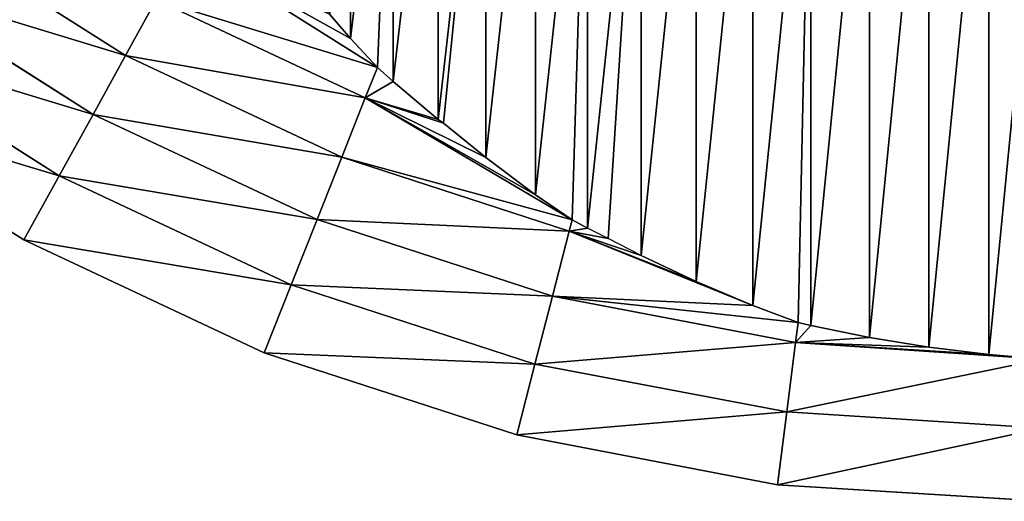
# Model space of a CAD drawing. Extents: x 0 to 1268, y 0 to 1200.
# Drawn here: x 379 to 659, y 0 to 137 of the extents above; entities that cross this region are included whole.
import ezdxf

# ---------------------------------------------------------------- set-up
doc = ezdxf.new("R2010")
doc.units = 0
doc.header["$LTSCALE"] = 25.4
doc.layers.get('0').update_dxf_attribs({"color": 13, "linetype": 'CONTINUOUS'})

msp = doc.modelspace()

# ---------------------------------------------------------------- linework, layer by layer
at = {"color": 97}
for p, q in [((473.26, 131.45, 143.63), (473.26, 235.38, 143.63)), ((473.26, 131.45, 143.63), (473.26, 235.38, 143.63)), ((485.34, 119.19, 131.56), (485.34, 232.72, 131.56)), ((485.34, 119.19, 131.56), (485.34, 232.72, 131.56)), ((498.15, 108.48, 120.27), (498.15, 230.23, 120.27)), ((498.15, 108.48, 120.27), (498.15, 230.23, 120.27)), ((511.64, 97.64, 109.8), (511.64, 227.93, 109.8)), ((511.64, 97.64, 109.8), (511.64, 227.93, 109.8)), ((525.76, 87.09, 100.2), (525.76, 225.81, 100.2)), ((525.76, 87.09, 100.2), (525.76, 225.81, 100.2)), ((540.46, 77.55, 91.51), (540.46, 223.9, 91.51)), ((540.46, 77.55, 91.51), (540.46, 223.9, 91.51)), ((555.68, 69.79, 83.75), (555.68, 222.19, 83.75)), ((555.68, 69.79, 83.75), (555.68, 222.19, 83.75)), ((571.35, 62.44, 76.97), (571.35, 220.7, 76.97)), ((571.35, 62.44, 76.97), (571.35, 220.7, 76.97)), ((587.42, 55.66, 71.19), (587.42, 219.42, 71.19)), ((587.42, 55.66, 71.19), (587.42, 219.42, 71.19)), ((603.82, 49.93, 66.42), (603.82, 218.37, 66.42)), ((603.82, 49.93, 66.42), (603.82, 218.37, 66.42)), ((620.48, 46.53, 62.7), (620.48, 217.55, 62.7)), ((620.48, 46.53, 62.7), (620.48, 217.55, 62.7)), ((637.35, 43.77, 60.03), (637.35, 216.96, 60.03)), ((637.35, 43.77, 60.03), (637.35, 216.96, 60.03)), ((654.35, 41.69, 58.42), (654.35, 216.61, 58.42)), ((654.35, 41.69, 58.42), (654.35, 216.61, 58.42)), ((409.36, 126.59, 88.51), (352.08, 162.94, 88.51)), ((409.36, 126.59, 88.51), (352.08, 162.94, 88.51)), ((400.19, 109.91, 58.42), (340.89, 147.54, 58.42)), ((400.19, 109.91, 58.42), (340.89, 147.54, 58.42)), ((418.1, 142.48, 119.15), (409.36, 126.59, 88.51)), ((418.1, 142.48, 119.15), (409.36, 126.59, 88.51)), ((477.43, 114.57, 119.15), (418.1, 142.48, 119.15)), ((477.43, 114.57, 119.15), (418.1, 142.48, 119.15)), ((467.37, 138.29, 150.31), (473.26, 131.45, 143.63)), ((467.37, 138.29, 150.31), (473.26, 131.45, 143.63)), ((390.59, 92.44, 28.91), (329.18, 131.42, 28.91)), ((390.59, 92.44, 28.91), (329.18, 131.42, 28.91)), ((473.26, 131.45, 143.63), (480.86, 123.24, 136.04)), ((473.26, 131.45, 143.63), (480.86, 123.24, 136.04)), ((409.36, 126.59, 88.51), (400.19, 109.91, 58.42)), ((409.36, 126.59, 88.51), (400.19, 109.91, 58.42)), ((470.75, 97.7, 88.51), (409.36, 126.59, 88.51)), ((470.75, 97.7, 88.51), (409.36, 126.59, 88.51)), ((480.86, 123.24, 136.04), (477.43, 114.57, 119.15)), ((480.86, 123.24, 136.04), (477.43, 114.57, 119.15)), ((480.86, 123.24, 136.04), (485.34, 119.19, 131.56)), ((480.86, 123.24, 136.04), (485.34, 119.19, 131.56)), ((485.34, 119.19, 131.56), (498.15, 108.48, 120.27)), ((485.34, 119.19, 131.56), (498.15, 108.48, 120.27)), ((380.57, 74.22), (316.95, 114.59)), ((477.43, 114.57, 119.15), (470.75, 97.7, 88.51)), ((477.43, 114.57, 119.15), (470.75, 97.7, 88.51)), ((499.59, 107.37, 119.15), (477.43, 114.57, 119.15)), ((499.59, 107.37, 119.15), (477.43, 114.57, 119.15)), ((400.19, 109.91, 58.42), (390.59, 92.44, 28.91)), ((400.19, 109.91, 58.42), (390.59, 92.44, 28.91)), ((463.74, 80, 58.42), (400.19, 109.91, 58.42)), ((463.74, 80, 58.42), (400.19, 109.91, 58.42)), ((498.15, 108.48, 120.27), (499.59, 107.37, 119.15)), ((498.15, 108.48, 120.27), (499.59, 107.37, 119.15)), ((499.59, 107.37, 119.15), (511.64, 97.64, 109.8)), ((499.59, 107.37, 119.15), (511.64, 97.64, 109.8)), ((470.75, 97.7, 88.51), (463.74, 80, 58.42)), ((470.75, 97.7, 88.51), (463.74, 80, 58.42)), ((535.27, 76.74, 88.51), (470.75, 97.7, 88.51)), ((535.27, 76.74, 88.51), (470.75, 97.7, 88.51)), ((511.64, 97.64, 109.8), (525.76, 87.09, 100.2)), ((511.64, 97.64, 109.8), (525.76, 87.09, 100.2)), ((390.59, 92.44, 28.91), (380.57, 74.22)), ((390.59, 92.44, 28.91), (380.57, 74.22)), ((456.4, 61.47, 28.91), (390.59, 92.44, 28.91)), ((456.4, 61.47, 28.91), (390.59, 92.44, 28.91)), ((525.76, 87.09, 100.2), (536.09, 79.94, 94.09)), ((525.76, 87.09, 100.2), (536.09, 79.94, 94.09)), ((463.74, 80, 58.42), (456.4, 61.47, 28.91)), ((463.74, 80, 58.42), (456.4, 61.47, 28.91)), ((530.54, 58.3, 58.42), (463.74, 80, 58.42)), ((530.54, 58.3, 58.42), (463.74, 80, 58.42)), ((536.09, 79.94, 94.09), (535.27, 76.74, 88.51)), ((536.09, 79.94, 94.09), (535.27, 76.74, 88.51)), ((536.09, 79.94, 94.09), (540.46, 77.55, 91.51)), ((536.09, 79.94, 94.09), (540.46, 77.55, 91.51)), ((535.27, 76.74, 88.51), (530.54, 58.3, 58.42)), ((535.27, 76.74, 88.51), (530.54, 58.3, 58.42)), ((546.35, 74.63, 88.51), (535.27, 76.74, 88.51)), ((546.35, 74.63, 88.51), (535.27, 76.74, 88.51)), ((546.35, 74.63, 88.51), (540.46, 77.55, 91.51)), ((546.35, 74.63, 88.51), (540.46, 77.55, 91.51)), ((448.75, 42.13), (380.57, 74.22)), ((555.68, 69.79, 83.75), (546.35, 74.63, 88.51)), ((555.68, 69.79, 83.75), (546.35, 74.63, 88.51)), ((555.68, 69.79, 83.75), (571.35, 62.44, 76.97)), ((555.68, 69.79, 83.75), (571.35, 62.44, 76.97)), ((456.4, 61.47, 28.91), (448.75, 42.13)), ((456.4, 61.47, 28.91), (448.75, 42.13)), ((525.58, 39, 28.91), (456.4, 61.47, 28.91)), ((525.58, 39, 28.91), (456.4, 61.47, 28.91)), ((571.35, 62.44, 76.97), (587.42, 55.66, 71.19)), ((571.35, 62.44, 76.97), (587.42, 55.66, 71.19)), ((530.54, 58.3, 58.42), (525.58, 39, 28.91)), ((530.54, 58.3, 58.42), (525.58, 39, 28.91)), ((599.53, 45.14, 58.42), (530.54, 58.3, 58.42)), ((599.53, 45.14, 58.42), (530.54, 58.3, 58.42)), ((587.42, 55.66, 71.19), (600.24, 50.81, 67.46)), ((587.42, 55.66, 71.19), (600.24, 50.81, 67.46)), ((600.24, 50.81, 67.46), (599.53, 45.14, 58.42)), ((600.24, 50.81, 67.46), (599.53, 45.14, 58.42)), ((600.24, 50.81, 67.46), (603.82, 49.93, 66.42)), ((600.24, 50.81, 67.46), (603.82, 49.93, 66.42)), ((603.82, 49.93, 66.42), (620.48, 46.53, 62.7)), ((603.82, 49.93, 66.42), (620.48, 46.53, 62.7)), ((599.53, 45.14, 58.42), (597.03, 25.37, 28.91)), ((599.53, 45.14, 58.42), (597.03, 25.37, 28.91)), ((654.35, 41.69, 58.42), (599.53, 45.14, 58.42)), ((654.35, 41.69, 58.42), (599.53, 45.14, 58.42)), ((620.48, 46.53, 62.7), (637.35, 43.77, 60.03)), ((620.48, 46.53, 62.7), (637.35, 43.77, 60.03)), ((520.41, 18.85), (448.75, 42.13)), ((637.35, 43.77, 60.03), (654.35, 41.69, 58.42)), ((637.35, 43.77, 60.03), (654.35, 41.69, 58.42)), ((654.35, 41.69, 58.42), (669.62, 40.4, 57.94)), ((654.35, 41.69, 58.42), (669.62, 40.4, 57.94)), ((525.58, 39, 28.91), (520.41, 18.85)), ((525.58, 39, 28.91), (520.41, 18.85)), ((597.03, 25.37, 28.91), (525.58, 39, 28.91)), ((597.03, 25.37, 28.91), (525.58, 39, 28.91)), ((597.03, 25.37, 28.91), (594.42, 4.73)), ((597.03, 25.37, 28.91), (594.42, 4.73)), ((669.62, 20.8, 28.91), (597.03, 25.37, 28.91)), ((669.62, 20.8, 28.91), (597.03, 25.37, 28.91)), ((594.42, 4.73), (520.41, 18.85)), ((669.62, 0), (594.42, 4.73))]:
    msp.add_line(p, q, dxfattribs=at)

# ---------------------------------------------------------------- meshes
mesh = msp.add_polyface(dxfattribs=at)
corners = [(467.37, 138.29, 150.31), (473.26, 235.38, 143.63), (473.26, 131.45, 143.63), (461.97, 144.31, 156.44), (461.97, 238.2, 156.44)]
mesh.append_faces([[corners[k] for k in face] for face in [(0, 1, 2), (1, 3, 4)]], dxfattribs={"vtx0": -1, "color": 97})
mesh.append_faces([[corners[k] for k in face] for face in [(1, 0, 3)]], dxfattribs={"vtx0": -1, "vtx2": -1, "color": 97})
mesh = msp.add_polyface(dxfattribs=at)
corners = [(480.86, 123.24, 136.04), (485.34, 232.72, 131.56), (485.34, 119.19, 131.56), (473.26, 131.45, 143.63), (473.26, 235.38, 143.63)]
mesh.append_faces([[corners[k] for k in face] for face in [(0, 1, 2), (1, 3, 4)]], dxfattribs={"vtx0": -1, "color": 97})
mesh.append_faces([[corners[k] for k in face] for face in [(1, 0, 3)]], dxfattribs={"vtx0": -1, "vtx2": -1, "color": 97})
mesh = msp.add_polyface(dxfattribs=at)
corners = [(498.15, 230.23, 120.27), (485.34, 119.19, 131.56), (485.34, 232.72, 131.56), (498.15, 108.48, 120.27)]
mesh.append_faces([[corners[k] for k in face] for face in [(0, 1, 2), (1, 0, 3)]], dxfattribs={"vtx0": -1, "color": 97})
mesh = msp.add_polyface(dxfattribs=at)
corners = [(511.64, 227.93, 109.8), (498.15, 108.48, 120.27), (498.15, 230.23, 120.27), (499.59, 107.37, 119.15), (511.64, 97.64, 109.8)]
mesh.append_faces([[corners[k] for k in face] for face in [(0, 1, 2), (3, 0, 4)]], dxfattribs={"vtx0": -1, "color": 97})
mesh.append_faces([[corners[k] for k in face] for face in [(1, 0, 3)]], dxfattribs={"vtx0": -1, "vtx1": -1, "color": 97})
mesh = msp.add_polyface(dxfattribs=at)
corners = [(525.76, 225.81, 100.2), (511.64, 97.64, 109.8), (511.64, 227.93, 109.8), (525.76, 87.09, 100.2)]
mesh.append_faces([[corners[k] for k in face] for face in [(0, 1, 2), (1, 0, 3)]], dxfattribs={"vtx0": -1, "color": 97})
mesh = msp.add_polyface(dxfattribs=at)
corners = [(540.46, 223.9, 91.51), (525.76, 87.09, 100.2), (525.76, 225.81, 100.2), (536.09, 79.94, 94.09), (540.46, 77.55, 91.51)]
mesh.append_faces([[corners[k] for k in face] for face in [(0, 1, 2), (3, 0, 4)]], dxfattribs={"vtx0": -1, "color": 97})
mesh.append_faces([[corners[k] for k in face] for face in [(1, 0, 3)]], dxfattribs={"vtx0": -1, "vtx1": -1, "color": 97})
mesh = msp.add_polyface(dxfattribs=at)
corners = [(555.68, 222.19, 83.75), (540.46, 77.55, 91.51), (540.46, 223.9, 91.51), (546.35, 74.63, 88.51), (555.68, 69.79, 83.75)]
mesh.append_faces([[corners[k] for k in face] for face in [(0, 1, 2), (3, 0, 4)]], dxfattribs={"vtx0": -1, "color": 97})
mesh.append_faces([[corners[k] for k in face] for face in [(1, 0, 3)]], dxfattribs={"vtx0": -1, "vtx1": -1, "color": 97})
mesh = msp.add_polyface(dxfattribs=at)
corners = [(571.35, 220.7, 76.97), (555.68, 69.79, 83.75), (555.68, 222.19, 83.75), (571.35, 62.44, 76.97)]
mesh.append_faces([[corners[k] for k in face] for face in [(0, 1, 2), (1, 0, 3)]], dxfattribs={"vtx0": -1, "color": 97})
mesh = msp.add_polyface(dxfattribs=at)
corners = [(587.42, 219.42, 71.19), (571.35, 62.44, 76.97), (571.35, 220.7, 76.97), (587.42, 55.66, 71.19)]
mesh.append_faces([[corners[k] for k in face] for face in [(0, 1, 2), (1, 0, 3)]], dxfattribs={"vtx0": -1, "color": 97})
mesh = msp.add_polyface(dxfattribs=at)
corners = [(603.82, 218.37, 66.42), (587.42, 55.66, 71.19), (587.42, 219.42, 71.19), (600.24, 50.81, 67.46), (603.82, 49.93, 66.42)]
mesh.append_faces([[corners[k] for k in face] for face in [(0, 1, 2), (3, 0, 4)]], dxfattribs={"vtx0": -1, "color": 97})
mesh.append_faces([[corners[k] for k in face] for face in [(1, 0, 3)]], dxfattribs={"vtx0": -1, "vtx1": -1, "color": 97})
mesh = msp.add_polyface(dxfattribs=at)
corners = [(620.48, 217.55, 62.7), (603.82, 49.93, 66.42), (603.82, 218.37, 66.42), (620.48, 46.53, 62.7)]
mesh.append_faces([[corners[k] for k in face] for face in [(0, 1, 2), (1, 0, 3)]], dxfattribs={"vtx0": -1, "color": 97})
mesh = msp.add_polyface(dxfattribs=at)
corners = [(637.35, 216.96, 60.03), (620.48, 46.53, 62.7), (620.48, 217.55, 62.7), (637.35, 43.77, 60.03)]
mesh.append_faces([[corners[k] for k in face] for face in [(0, 1, 2), (1, 0, 3)]], dxfattribs={"vtx0": -1, "color": 97})
mesh = msp.add_polyface(dxfattribs=at)
corners = [(654.35, 216.61, 58.42), (637.35, 43.77, 60.03), (637.35, 216.96, 60.03), (654.35, 41.69, 58.42)]
mesh.append_faces([[corners[k] for k in face] for face in [(0, 1, 2), (1, 0, 3)]], dxfattribs={"vtx0": -1, "color": 97})
mesh = msp.add_polyface(dxfattribs=at)
corners = [(671.42, 216.49, 57.88), (654.35, 41.69, 58.42), (654.35, 216.61, 58.42), (669.62, 40.4, 57.94), (671.42, 40.48, 57.88)]
mesh.append_faces([[corners[k] for k in face] for face in [(0, 1, 2), (3, 0, 4)]], dxfattribs={"vtx0": -1, "color": 97})
mesh.append_faces([[corners[k] for k in face] for face in [(1, 0, 3)]], dxfattribs={"vtx0": -1, "vtx1": -1, "color": 97})
at = {"color": 45}
mesh = msp.add_polyface(dxfattribs=at)
corners = [(418.1, 142.48, 119.15), (352.08, 162.94, 88.51), (409.36, 126.59, 88.51), (362.74, 177.62, 119.15)]
mesh.append_faces([[corners[k] for k in face] for face in [(0, 1, 2), (1, 0, 3)]], dxfattribs={"vtx0": -1, "color": 45})
mesh = msp.add_polyface(dxfattribs=at)
corners = [(409.36, 126.59, 88.51), (340.89, 147.54, 58.42), (400.19, 109.91, 58.42), (352.08, 162.94, 88.51)]
mesh.append_faces([[corners[k] for k in face] for face in [(0, 1, 2), (1, 0, 3)]], dxfattribs={"vtx0": -1, "color": 45})
mesh = msp.add_polyface(dxfattribs=at)
corners = [(480.86, 123.24, 136.04), (418.1, 142.48, 119.15), (477.43, 114.57, 119.15), (426.39, 157.57, 150.31), (473.26, 131.45, 143.63), (467.37, 138.29, 150.31)]
mesh.append_faces([[corners[k] for k in face] for face in [(0, 1, 2), (3, 4, 5)]], dxfattribs={"vtx0": -1, "color": 45})
mesh.append_faces([[corners[k] for k in face] for face in [(1, 0, 3)]], dxfattribs={"vtx0": -1, "vtx1": -1, "color": 45})
mesh.append_faces([[corners[k] for k in face] for face in [(3, 0, 4)]], dxfattribs={"vtx0": -1, "vtx2": -1, "color": 45})
mesh = msp.add_polyface(dxfattribs=at)
corners = [(400.19, 109.91, 58.42), (329.18, 131.42, 28.91), (390.59, 92.44, 28.91), (340.89, 147.54, 58.42)]
mesh.append_faces([[corners[k] for k in face] for face in [(0, 1, 2), (1, 0, 3)]], dxfattribs={"vtx0": -1, "color": 45})
mesh = msp.add_polyface(dxfattribs=at)
corners = [(477.43, 114.57, 119.15), (409.36, 126.59, 88.51), (470.75, 97.7, 88.51), (418.1, 142.48, 119.15)]
mesh.append_faces([[corners[k] for k in face] for face in [(0, 1, 2), (1, 0, 3)]], dxfattribs={"vtx0": -1, "color": 45})
mesh = msp.add_polyface(dxfattribs=at)
corners = [(390.59, 92.44, 28.91), (316.95, 114.59), (380.57, 74.22), (329.18, 131.42, 28.91)]
mesh.append_faces([[corners[k] for k in face] for face in [(0, 1, 2), (1, 0, 3)]], dxfattribs={"vtx0": -1, "color": 45})
mesh = msp.add_polyface(dxfattribs=at)
corners = [(470.75, 97.7, 88.51), (400.19, 109.91, 58.42), (463.74, 80, 58.42), (409.36, 126.59, 88.51)]
mesh.append_faces([[corners[k] for k in face] for face in [(0, 1, 2), (1, 0, 3)]], dxfattribs={"vtx0": -1, "color": 45})
mesh = msp.add_polyface(dxfattribs=at)
corners = [(477.43, 114.57, 119.15), (485.34, 119.19, 131.56), (480.86, 123.24, 136.04), (498.15, 108.48, 120.27), (499.59, 107.37, 119.15)]
mesh.append_faces([[corners[k] for k in face] for face in [(0, 1, 2), (3, 0, 4)]], dxfattribs={"vtx0": -1, "color": 45})
mesh.append_faces([[corners[k] for k in face] for face in [(1, 0, 3)]], dxfattribs={"vtx0": -1, "vtx1": -1, "color": 45})
mesh = msp.add_polyface(dxfattribs=at)
corners = [(536.09, 79.94, 94.09), (470.75, 97.7, 88.51), (535.27, 76.74, 88.51), (477.43, 114.57, 119.15), (525.76, 87.09, 100.2), (511.64, 97.64, 109.8), (499.59, 107.37, 119.15)]
mesh.append_faces([[corners[k] for k in face] for face in [(0, 1, 2), (3, 5, 6)]], dxfattribs={"vtx0": -1, "color": 45})
mesh.append_faces([[corners[k] for k in face] for face in [(1, 0, 3)]], dxfattribs={"vtx0": -1, "vtx1": -1, "color": 45})
mesh.append_faces([[corners[k] for k in face] for face in [(3, 0, 4), (3, 4, 5)]], dxfattribs={"vtx0": -1, "vtx2": -1, "color": 45})
mesh = msp.add_polyface(dxfattribs=at)
corners = [(463.74, 80, 58.42), (390.59, 92.44, 28.91), (456.4, 61.47, 28.91), (400.19, 109.91, 58.42)]
mesh.append_faces([[corners[k] for k in face] for face in [(0, 1, 2), (1, 0, 3)]], dxfattribs={"vtx0": -1, "color": 45})
mesh = msp.add_polyface(dxfattribs=at)
corners = [(535.27, 76.74, 88.51), (463.74, 80, 58.42), (530.54, 58.3, 58.42), (470.75, 97.7, 88.51)]
mesh.append_faces([[corners[k] for k in face] for face in [(0, 1, 2), (1, 0, 3)]], dxfattribs={"vtx0": -1, "color": 45})
mesh = msp.add_polyface(dxfattribs=at)
corners = [(456.4, 61.47, 28.91), (380.57, 74.22), (448.75, 42.13), (390.59, 92.44, 28.91)]
mesh.append_faces([[corners[k] for k in face] for face in [(0, 1, 2), (1, 0, 3)]], dxfattribs={"vtx0": -1, "color": 45})
mesh = msp.add_polyface(dxfattribs=at)
corners = [(530.54, 58.3, 58.42), (456.4, 61.47, 28.91), (525.58, 39, 28.91), (463.74, 80, 58.42)]
mesh.append_faces([[corners[k] for k in face] for face in [(0, 1, 2), (1, 0, 3)]], dxfattribs={"vtx0": -1, "color": 45})
mesh = msp.add_polyface(dxfattribs=at)
corners = [(540.46, 77.55, 91.51), (535.27, 76.74, 88.51), (546.35, 74.63, 88.51), (536.09, 79.94, 94.09)]
mesh.append_faces([[corners[k] for k in face] for face in [(0, 1, 2), (1, 0, 3)]], dxfattribs={"vtx0": -1, "color": 45})
mesh = msp.add_polyface(dxfattribs=at)
corners = [(600.24, 50.81, 67.46), (530.54, 58.3, 58.42), (599.53, 45.14, 58.42), (587.42, 55.66, 71.19), (535.27, 76.74, 88.51), (571.35, 62.44, 76.97), (555.68, 69.79, 83.75), (546.35, 74.63, 88.51)]
mesh.append_faces([[corners[k] for k in face] for face in [(0, 1, 2), (4, 6, 7)]], dxfattribs={"vtx0": -1, "color": 45})
mesh.append_faces([[corners[k] for k in face] for face in [(1, 3, 4)]], dxfattribs={"vtx0": -1, "vtx1": -1, "color": 45})
mesh.append_faces([[corners[k] for k in face] for face in [(1, 0, 3), (4, 3, 5), (4, 5, 6)]], dxfattribs={"vtx0": -1, "vtx2": -1, "color": 45})
mesh = msp.add_polyface(dxfattribs=at)
corners = [(525.58, 39, 28.91), (448.75, 42.13), (520.41, 18.85), (456.4, 61.47, 28.91)]
mesh.append_faces([[corners[k] for k in face] for face in [(0, 1, 2), (1, 0, 3)]], dxfattribs={"vtx0": -1, "color": 45})
mesh = msp.add_polyface(dxfattribs=at)
corners = [(599.53, 45.14, 58.42), (525.58, 39, 28.91), (597.03, 25.37, 28.91), (530.54, 58.3, 58.42)]
mesh.append_faces([[corners[k] for k in face] for face in [(0, 1, 2), (1, 0, 3)]], dxfattribs={"vtx0": -1, "color": 45})
mesh = msp.add_polyface(dxfattribs=at)
corners = [(637.35, 43.77, 60.03), (599.53, 45.14, 58.42), (654.35, 41.69, 58.42), (620.48, 46.53, 62.7), (603.82, 49.93, 66.42), (600.24, 50.81, 67.46)]
mesh.append_faces([[corners[k] for k in face] for face in [(0, 1, 2), (1, 4, 5)]], dxfattribs={"vtx0": -1, "color": 45})
mesh.append_faces([[corners[k] for k in face] for face in [(1, 0, 3), (1, 3, 4)]], dxfattribs={"vtx0": -1, "vtx2": -1, "color": 45})
mesh = msp.add_polyface(dxfattribs=at)
corners = [(669.62, 40.4, 57.94), (597.03, 25.37, 28.91), (669.62, 20.8, 28.91), (599.53, 45.14, 58.42), (654.35, 41.69, 58.42)]
mesh.append_faces([[corners[k] for k in face] for face in [(0, 1, 2), (3, 0, 4)]], dxfattribs={"vtx0": -1, "color": 45})
mesh.append_faces([[corners[k] for k in face] for face in [(1, 0, 3)]], dxfattribs={"vtx0": -1, "vtx1": -1, "color": 45})
mesh = msp.add_polyface(dxfattribs=at)
corners = [(597.03, 25.37, 28.91), (520.41, 18.85), (594.42, 4.73), (525.58, 39, 28.91)]
mesh.append_faces([[corners[k] for k in face] for face in [(0, 1, 2), (1, 0, 3)]], dxfattribs={"vtx0": -1, "color": 45})
mesh = msp.add_polyface(dxfattribs=at)
corners = [(669.62, 20.8, 28.91), (594.42, 4.73), (669.62, 0), (597.03, 25.37, 28.91)]
mesh.append_faces([[corners[k] for k in face] for face in [(0, 1, 2), (1, 0, 3)]], dxfattribs={"vtx0": -1, "color": 45})

doc.saveas('drawing.dxf')
